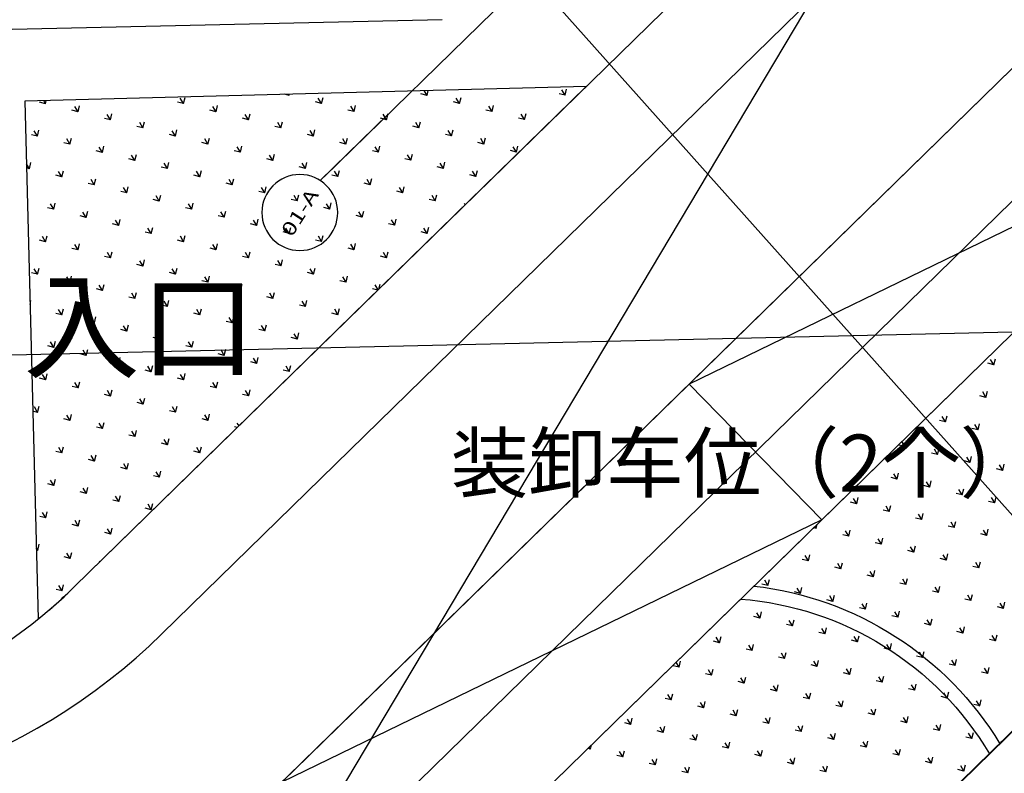
# Model space of a CAD drawing. Units: millimetres. Extents: x 456 to 3060, y -1 to 412.
# Drawn here: x 739 to 759, y 100 to 116 of the extents above; entities that cross this region are included whole.
import ezdxf
from ezdxf.enums import TextEntityAlignment as Align

# ---------------------------------------------------------------- set-up
doc = ezdxf.new("R2010")
doc.units = ezdxf.units.MM
doc.linetypes.add('CENTER', pattern=[50.8, 31.75, -6.35, 6.35, -6.35])
doc.linetypes.add('DOTE', pattern=[2.42, 2, -0.2, 0.02, -0.2])
for name, color, linetype in [('AXIS', 3, 'Continuous'), ('AXIS_TEXT', 7, 'Continuous'), ('DOTE', 8, 'DOTE'), ('JFF-FURN', 51, 'Continuous'), ('jzx', 1, 'Continuous'), ('PUB_TEXT', 7, 'Continuous'), ('【立面轮廓提平面】看线-构造', 183, 'Continuous'), ('图廓层', 154, 'Continuous'), ('弱电-图例', 6, 'Continuous'), ('景观', 95, 'Continuous'), ('消防车道', 220, 'Continuous'), ('绿化', 3, 'Continuous'), ('规划中心线', 6, 'CENTER'), ('道路', 190, 'Continuous'), ('道路红线', 1, 'Continuous')]:
    doc.layers.add(name, color=color, linetype=linetype)
doc.layers.add('路边线-乔司以南段-中分带', color=7, linetype='Continuous', lineweight=20)
doc.styles.add('_TCH_AXIS', font='COMPLEX', dxfattribs={"bigfont": 'GBCBIG'})
doc.styles.add('COMPLEX', font='COMPLEX')
doc.styles.get("Standard").update_dxf_attribs({"font": 'txt', "bigfont": 'gbcbig.shx'})

# ---------------------------------------------------------------- blocks, each defined once
blk = doc.blocks.new('_AXISO')
blk.add_circle((0, 0), 0.5)
at = {"layer": 'AXIS_TEXT', "style": 'COMPLEX', "width": 1.041667}
blk.add_attdef('A', text='', height=0.56, dxfattribs=at).set_placement((-0.25, -0.28), (0.25, -0.28), align=Align.FIT)

msp = doc.modelspace()

# ---------------------------------------------------------------- linework, layer by layer
at = {"layer": 'AXIS', "linetype": 'ByBlock'}
msp.add_line((746.375, 114.133), (744.945, 112.735), dxfattribs=at)
at = {"layer": 'DOTE', "linetype": 'ByBlock'}
msp.add_line((745.028, 112.817), (784.716, 151.6), dxfattribs=at)
at = {"layer": 'JFF-FURN', "linetype": 'ByBlock'}
msp.add_line((742.943, 96.1), (790.364, 142.441), dxfattribs=at)
at = {"layer": 'jzx', "color": 11, "linetype": 'ByBlock'}
msp.add_line((747.836, 89.7), (795.953, 136.72), dxfattribs=at)
at = {"layer": '【立面轮廓提平面】看线-构造', "linetype": 'ByBlock'}
msp.add_line((747.513, 116.125), (725.318, 115.612), dxfattribs=at)
at = {"layer": '图廓层', "color": 5, "linetype": 'ByBlock'}
msp.add_line((731.946, 108.913), (762.224, 109.613), dxfattribs=at)
at = {"layer": '弱电-图例', "color": 4, "linetype": 'ByBlock'}
msp.add_line((766.187, 98.225), (703.005, 169.014), dxfattribs=at)
at = {"layer": '弱电-图例', "linetype": 'ByBlock'}
msp.add_line((740.895, 92.381), (756.24, 118.117), dxfattribs=at)
at = {"layer": '景观', "linetype": 'ByBlock'}
for p, q in [((747.196, 114.531), (747.067, 114.563)), ((747.196, 114.531), (747.136, 114.63)), ((747.196, 114.531), (747.221, 114.632)), ((750.105, 114.533), (749.977, 114.565)), ((750.105, 114.533), (750.037, 114.646)), ((750.105, 114.533), (750.137, 114.661)), ((739.153, 114.355), (739.025, 114.387)), ((739.153, 114.355), (739.114, 114.42)), ((739.153, 114.355), (739.17, 114.421)), ((742.062, 114.357), (741.934, 114.389)), ((742.062, 114.357), (741.994, 114.47)), ((742.062, 114.357), (742.094, 114.485)), ((744.287, 114.529), (744.192, 114.553)), ((744.287, 114.529), (744.271, 114.555)), ((744.287, 114.529), (744.293, 114.556)), ((744.971, 114.359), (744.843, 114.391)), ((744.971, 114.359), (744.903, 114.472)), ((744.971, 114.359), (745.003, 114.487)), ((747.88, 114.361), (747.752, 114.393)), ((747.88, 114.36), (747.812, 114.474)), ((747.88, 114.361), (747.912, 114.489)), ((739.838, 114.184), (739.71, 114.216)), ((739.838, 114.184), (739.77, 114.298)), ((739.838, 114.184), (739.87, 114.313)), ((742.747, 114.186), (742.619, 114.218)), ((742.747, 114.186), (742.679, 114.299)), ((742.747, 114.186), (742.779, 114.315)), ((745.656, 114.188), (745.528, 114.22)), ((745.656, 114.188), (745.588, 114.301)), ((745.656, 114.188), (745.688, 114.316)), ((748.565, 114.19), (748.437, 114.222)), ((748.565, 114.19), (748.497, 114.303)), ((748.565, 114.19), (748.597, 114.318)), ((749.25, 114.019), (749.282, 114.148)), ((740.522, 114.014), (740.394, 114.046)), ((740.522, 114.014), (740.454, 114.127)), ((740.522, 114.014), (740.554, 114.142)), ((741.207, 113.843), (741.139, 113.956)), ((741.207, 113.843), (741.239, 113.971)), ((743.432, 114.015), (743.303, 114.047)), ((743.431, 114.015), (743.363, 114.129)), ((743.432, 114.015), (743.464, 114.144)), ((744.116, 113.845), (744.048, 113.958)), ((744.116, 113.845), (744.148, 113.973)), ((746.341, 114.017), (746.212, 114.049)), ((746.34, 114.017), (746.272, 114.131)), ((746.341, 114.017), (746.373, 114.146)), ((747.025, 113.847), (746.957, 113.96)), ((747.025, 113.847), (747.057, 113.975)), ((749.25, 114.019), (749.121, 114.051)), ((749.249, 114.019), (749.181, 114.132)), ((738.982, 113.67), (738.914, 113.784)), ((738.983, 113.67), (739.015, 113.799)), ((741.207, 113.843), (741.079, 113.875)), ((741.891, 113.672), (741.823, 113.786)), ((741.892, 113.672), (741.924, 113.801)), ((744.116, 113.845), (743.988, 113.877)), ((744.801, 113.674), (744.732, 113.787)), ((744.801, 113.674), (744.833, 113.802)), ((747.025, 113.847), (746.897, 113.879)), ((747.71, 113.676), (747.641, 113.789)), ((747.71, 113.676), (747.742, 113.804)), ((738.983, 113.67), (738.854, 113.702)), ((739.667, 113.5), (739.539, 113.532)), ((739.667, 113.5), (739.599, 113.613)), ((739.667, 113.5), (739.699, 113.628)), ((741.892, 113.672), (741.763, 113.704)), ((742.576, 113.502), (742.448, 113.534)), ((742.576, 113.501), (742.508, 113.615)), ((742.576, 113.502), (742.608, 113.63)), ((744.801, 113.674), (744.672, 113.706)), ((745.485, 113.503), (745.357, 113.535)), ((745.485, 113.503), (745.417, 113.617)), ((745.485, 113.503), (745.517, 113.632)), ((747.71, 113.676), (747.581, 113.708)), ((748.394, 113.505), (748.266, 113.537)), ((748.394, 113.505), (748.326, 113.619)), ((748.394, 113.505), (748.426, 113.634)), ((740.352, 113.329), (740.223, 113.361)), ((740.352, 113.329), (740.283, 113.442)), ((740.352, 113.329), (740.384, 113.457)), ((743.261, 113.331), (743.132, 113.363)), ((743.261, 113.331), (743.193, 113.444)), ((743.261, 113.331), (743.293, 113.459)), ((746.17, 113.333), (746.042, 113.365)), ((746.17, 113.333), (746.102, 113.446)), ((746.17, 113.333), (746.202, 113.461)), ((749.079, 113.335), (748.951, 113.367)), ((749.079, 113.334), (749.011, 113.448)), ((749.079, 113.335), (749.111, 113.463)), ((738.812, 112.986), (738.844, 113.114)), ((741.036, 113.158), (740.908, 113.19)), ((741.036, 113.158), (740.968, 113.272)), ((741.036, 113.158), (741.068, 113.287)), ((741.721, 112.988), (741.753, 113.116)), ((743.945, 113.16), (743.817, 113.192)), ((743.945, 113.16), (743.877, 113.273)), ((743.945, 113.16), (743.977, 113.289)), ((744.63, 112.989), (744.662, 113.118)), ((746.854, 113.162), (746.726, 113.194)), ((746.854, 113.162), (746.786, 113.275)), ((746.854, 113.162), (746.886, 113.29)), ((747.539, 112.991), (747.571, 113.12)), ((738.812, 112.986), (738.75, 113.089)), ((738.812, 112.986), (738.752, 113.001)), ((739.496, 112.815), (739.428, 112.928)), ((739.496, 112.815), (739.529, 112.943)), ((741.721, 112.988), (741.593, 113.02)), ((741.721, 112.988), (741.653, 113.101)), ((742.405, 112.817), (742.337, 112.93)), ((742.406, 112.817), (742.438, 112.945)), ((744.63, 112.989), (744.502, 113.022)), ((744.63, 112.989), (744.562, 113.103)), ((745.314, 112.819), (745.246, 112.932)), ((745.315, 112.819), (745.347, 112.947)), ((747.539, 112.991), (747.411, 113.023)), ((747.539, 112.991), (747.471, 113.105)), ((748.223, 112.821), (748.155, 112.934)), ((748.224, 112.821), (748.256, 112.949)), ((739.496, 112.815), (739.368, 112.847)), ((740.181, 112.644), (740.113, 112.758)), ((740.181, 112.644), (740.213, 112.773)), ((742.406, 112.817), (742.277, 112.849)), ((743.09, 112.646), (743.022, 112.76)), ((743.09, 112.646), (743.122, 112.775)), ((745.315, 112.819), (745.186, 112.851)), ((745.999, 112.648), (745.931, 112.761)), ((745.999, 112.648), (746.031, 112.776)), ((748.224, 112.821), (748.095, 112.853)), ((740.181, 112.644), (740.053, 112.676)), ((740.866, 112.474), (740.737, 112.506)), ((740.866, 112.474), (740.797, 112.587)), ((740.866, 112.474), (740.898, 112.602)), ((743.09, 112.646), (742.962, 112.678)), ((743.775, 112.476), (743.646, 112.508)), ((743.775, 112.476), (743.706, 112.589)), ((743.775, 112.476), (743.807, 112.604)), ((745.999, 112.648), (745.871, 112.68)), ((746.684, 112.477), (746.555, 112.509)), ((746.684, 112.477), (746.615, 112.591)), ((746.684, 112.477), (746.716, 112.606)), ((741.55, 112.303), (741.422, 112.335)), ((741.55, 112.303), (741.482, 112.416)), ((741.55, 112.303), (741.582, 112.431)), ((744.459, 112.305), (744.331, 112.337)), ((744.459, 112.305), (744.391, 112.418)), ((744.459, 112.305), (744.491, 112.433)), ((747.368, 112.307), (747.24, 112.339)), ((747.368, 112.307), (747.3, 112.42)), ((747.368, 112.307), (747.4, 112.435)), ((739.326, 112.131), (739.197, 112.163)), ((739.326, 112.13), (739.258, 112.244)), ((739.326, 112.131), (739.358, 112.259)), ((740.01, 111.96), (739.942, 112.073)), ((740.01, 111.96), (740.042, 112.088)), ((742.235, 112.132), (742.106, 112.164)), ((742.235, 112.132), (742.167, 112.246)), ((742.235, 112.132), (742.267, 112.261)), ((742.919, 111.962), (742.851, 112.075)), ((742.919, 111.962), (742.951, 112.09)), ((745.144, 112.134), (745.016, 112.166)), ((745.144, 112.134), (745.076, 112.248)), ((745.144, 112.134), (745.176, 112.263)), ((745.828, 111.963), (745.76, 112.077)), ((745.828, 111.964), (745.861, 112.092)), ((747.937, 112.165), (747.925, 112.168)), ((747.999, 112.226), (747.985, 112.249)), ((740.01, 111.96), (739.882, 111.992)), ((740.695, 111.789), (740.627, 111.902)), ((740.695, 111.789), (740.727, 111.918)), ((742.919, 111.962), (742.791, 111.994)), ((743.604, 111.791), (743.536, 111.904)), ((743.604, 111.791), (743.636, 111.919)), ((745.828, 111.964), (745.7, 111.996)), ((746.513, 111.793), (746.445, 111.906)), ((746.513, 111.793), (746.545, 111.921)), ((740.695, 111.789), (740.567, 111.821)), ((741.379, 111.618), (741.311, 111.732)), ((741.38, 111.618), (741.412, 111.747)), ((743.604, 111.791), (743.476, 111.823)), ((744.288, 111.62), (744.22, 111.734)), ((744.289, 111.62), (744.321, 111.749)), ((746.513, 111.793), (746.385, 111.825)), ((747.198, 111.622), (747.129, 111.735)), ((747.198, 111.622), (747.23, 111.751)), ((739.155, 111.446), (739.027, 111.478)), ((739.155, 111.446), (739.087, 111.559)), ((739.155, 111.446), (739.187, 111.574)), ((741.38, 111.618), (741.251, 111.65)), ((742.064, 111.448), (741.936, 111.48)), ((742.064, 111.448), (741.996, 111.561)), ((742.064, 111.448), (742.096, 111.576)), ((744.289, 111.62), (744.16, 111.652)), ((744.973, 111.45), (744.845, 111.482)), ((744.973, 111.45), (744.905, 111.563)), ((744.973, 111.45), (745.005, 111.578)), ((747.198, 111.622), (747.069, 111.654)), ((739.84, 111.275), (739.711, 111.307)), ((739.84, 111.275), (739.771, 111.389)), ((739.84, 111.275), (739.872, 111.404)), ((742.749, 111.277), (742.62, 111.309)), ((742.749, 111.277), (742.68, 111.39)), ((742.749, 111.277), (742.781, 111.405)), ((745.658, 111.279), (745.529, 111.311)), ((745.658, 111.279), (745.59, 111.392)), ((745.658, 111.279), (745.69, 111.407)), ((740.524, 111.105), (740.396, 111.137)), ((740.524, 111.104), (740.456, 111.218)), ((740.524, 111.105), (740.556, 111.233)), ((741.209, 110.934), (741.141, 111.047)), ((741.209, 110.934), (741.241, 111.062)), ((743.433, 111.106), (743.305, 111.138)), ((743.433, 111.106), (743.365, 111.22)), ((743.433, 111.106), (743.465, 111.235)), ((744.118, 110.936), (744.05, 111.049)), ((744.118, 110.936), (744.15, 111.064)), ((746.342, 111.108), (746.214, 111.14)), ((746.342, 111.108), (746.274, 111.222)), ((746.342, 111.108), (746.374, 111.237)), ((738.984, 110.761), (738.916, 110.875)), ((738.984, 110.761), (739.016, 110.89)), ((741.209, 110.934), (741.081, 110.966)), ((741.893, 110.763), (741.825, 110.877)), ((741.893, 110.763), (741.925, 110.892)), ((744.118, 110.936), (743.99, 110.968)), ((744.802, 110.765), (744.734, 110.878)), ((744.803, 110.765), (744.835, 110.893)), ((738.984, 110.761), (738.856, 110.793)), ((739.669, 110.591), (739.541, 110.623)), ((739.669, 110.591), (739.601, 110.704)), ((739.669, 110.591), (739.701, 110.719)), ((741.893, 110.763), (741.765, 110.795)), ((742.578, 110.593), (742.45, 110.625)), ((742.578, 110.592), (742.51, 110.706)), ((742.578, 110.593), (742.61, 110.721)), ((744.803, 110.765), (744.674, 110.797)), ((745.487, 110.594), (745.359, 110.626)), ((745.487, 110.594), (745.419, 110.708)), ((745.487, 110.594), (745.519, 110.723)), ((740.354, 110.42), (740.225, 110.452)), ((740.353, 110.42), (740.285, 110.533)), ((740.354, 110.42), (740.386, 110.548)), ((743.263, 110.422), (743.134, 110.454)), ((743.262, 110.422), (743.194, 110.535)), ((743.263, 110.422), (743.295, 110.55)), ((746.158, 110.427), (746.043, 110.456)), ((746.165, 110.434), (746.103, 110.537)), ((746.177, 110.446), (746.204, 110.552)), ((738.826, 110.126), (738.846, 110.205)), ((741.038, 110.249), (740.91, 110.281)), ((741.038, 110.249), (740.97, 110.363)), ((741.038, 110.249), (741.07, 110.378)), ((741.723, 110.079), (741.755, 110.207)), ((743.947, 110.251), (743.819, 110.283)), ((743.947, 110.251), (743.879, 110.364)), ((743.947, 110.251), (743.979, 110.379)), ((744.632, 110.08), (744.664, 110.209)), ((739.498, 109.906), (739.43, 110.019)), ((739.498, 109.906), (739.53, 110.034)), ((741.723, 110.079), (741.594, 110.111)), ((741.723, 110.079), (741.654, 110.192)), ((742.407, 109.908), (742.339, 110.021)), ((742.407, 109.908), (742.439, 110.036)), ((744.632, 110.08), (744.503, 110.112)), ((744.632, 110.08), (744.564, 110.194)), ((745.316, 109.91), (745.248, 110.023)), ((745.316, 109.91), (745.348, 110.038)), ((739.498, 109.906), (739.37, 109.938)), ((740.183, 109.735), (740.115, 109.849)), ((740.183, 109.735), (740.215, 109.864)), ((742.407, 109.908), (742.279, 109.94)), ((743.092, 109.737), (743.024, 109.851)), ((743.092, 109.737), (743.124, 109.866)), ((745.316, 109.91), (745.188, 109.942)), ((740.183, 109.735), (740.055, 109.767)), ((740.868, 109.565), (740.739, 109.597)), ((740.867, 109.565), (740.799, 109.678)), ((740.868, 109.565), (740.9, 109.693)), ((743.092, 109.737), (742.964, 109.769)), ((743.777, 109.567), (743.648, 109.599)), ((743.776, 109.566), (743.708, 109.68)), ((743.777, 109.567), (743.809, 109.695)), ((741.552, 109.394), (741.424, 109.426)), ((741.552, 109.394), (741.484, 109.507)), ((741.552, 109.394), (741.584, 109.522)), ((744.461, 109.396), (744.333, 109.428)), ((744.461, 109.396), (744.393, 109.509)), ((744.461, 109.396), (744.493, 109.524)), ((739.328, 109.221), (739.199, 109.253)), ((739.327, 109.221), (739.259, 109.335)), ((739.328, 109.221), (739.36, 109.35)), ((740.012, 109.051), (740.044, 109.179)), ((742.237, 109.223), (742.108, 109.255)), ((742.237, 109.223), (742.168, 109.337)), ((742.237, 109.223), (742.269, 109.352)), ((742.921, 109.053), (742.853, 109.166)), ((742.921, 109.053), (742.953, 109.181)), ((740.012, 109.051), (739.884, 109.083)), ((740.012, 109.051), (739.944, 109.164)), ((740.697, 108.88), (740.629, 108.993)), ((740.697, 108.88), (740.729, 109.008)), ((742.921, 109.053), (742.793, 109.085)), ((743.606, 108.882), (743.538, 108.995)), ((743.606, 108.882), (743.638, 109.01)), ((759.143, 108.854), (759.074, 108.967)), ((759.143, 108.854), (759.174, 108.982)), ((740.697, 108.88), (740.568, 108.912)), ((741.381, 108.709), (741.313, 108.823)), ((741.381, 108.709), (741.413, 108.838)), ((743.606, 108.882), (743.478, 108.914)), ((744.29, 108.711), (744.222, 108.825)), ((744.29, 108.711), (744.322, 108.84)), ((759.143, 108.854), (759.014, 108.885)), ((739.157, 108.537), (739.029, 108.569)), ((739.157, 108.537), (739.089, 108.65)), ((739.157, 108.537), (739.189, 108.665)), ((741.381, 108.709), (741.253, 108.741)), ((742.066, 108.539), (741.938, 108.571)), ((742.066, 108.539), (741.998, 108.652)), ((742.066, 108.539), (742.098, 108.667)), ((744.29, 108.711), (744.162, 108.743)), ((739.842, 108.366), (739.713, 108.398)), ((739.841, 108.366), (739.773, 108.48)), ((739.842, 108.366), (739.874, 108.495)), ((742.751, 108.368), (742.622, 108.4)), ((742.75, 108.368), (742.682, 108.481)), ((742.751, 108.368), (742.783, 108.496)), ((740.526, 108.196), (740.398, 108.228)), ((740.526, 108.195), (740.458, 108.309)), ((740.526, 108.196), (740.558, 108.324)), ((741.211, 108.025), (741.142, 108.138)), ((741.211, 108.025), (741.243, 108.153)), ((743.435, 108.197), (743.307, 108.229)), ((743.435, 108.197), (743.367, 108.311)), ((743.435, 108.197), (743.467, 108.326)), ((758.976, 108.168), (758.847, 108.199)), ((758.976, 108.168), (758.907, 108.281)), ((758.976, 108.168), (759.007, 108.297)), ((738.986, 107.852), (738.918, 107.966)), ((738.986, 107.852), (739.018, 107.981)), ((741.211, 108.025), (741.082, 108.057)), ((741.895, 107.854), (741.827, 107.967)), ((741.895, 107.854), (741.927, 107.983)), ((738.986, 107.852), (738.884, 107.878)), ((739.671, 107.682), (739.542, 107.714)), ((739.671, 107.682), (739.603, 107.795)), ((739.671, 107.682), (739.703, 107.81)), ((741.895, 107.854), (741.767, 107.886)), ((742.58, 107.683), (742.452, 107.715)), ((742.58, 107.683), (742.512, 107.797)), ((742.58, 107.683), (742.612, 107.812)), ((758.123, 107.649), (758.055, 107.762)), ((758.123, 107.649), (758.155, 107.778)), ((740.355, 107.511), (740.227, 107.543)), ((740.355, 107.511), (740.287, 107.624)), ((740.355, 107.511), (740.387, 107.639)), ((743.194, 107.53), (743.136, 107.545)), ((743.232, 107.567), (743.196, 107.626)), ((743.293, 107.627), (743.297, 107.641)), ((758.123, 107.649), (757.995, 107.681)), ((758.809, 107.482), (758.68, 107.514)), ((758.809, 107.482), (758.74, 107.595)), ((758.809, 107.482), (758.84, 107.611)), ((741.04, 107.34), (740.912, 107.372)), ((741.04, 107.34), (740.972, 107.454)), ((741.04, 107.34), (741.072, 107.469)), ((741.725, 107.17), (741.757, 107.298)), ((739.5, 106.997), (739.432, 107.11)), ((739.5, 106.997), (739.532, 107.125)), ((741.725, 107.17), (741.596, 107.202)), ((741.724, 107.169), (741.656, 107.283)), ((742.409, 106.999), (742.341, 107.112)), ((742.409, 106.999), (742.441, 107.127)), ((757.271, 107.131), (757.142, 107.162)), ((757.271, 107.131), (757.205, 107.24)), ((757.271, 107.131), (757.302, 107.259)), ((757.957, 106.964), (757.988, 107.092)), ((739.5, 106.997), (739.372, 107.029)), ((740.185, 106.826), (740.116, 106.94)), ((740.185, 106.826), (740.217, 106.955)), ((742.409, 106.999), (742.281, 107.031)), ((757.957, 106.964), (757.828, 106.995)), ((757.957, 106.964), (757.888, 107.077)), ((758.642, 106.797), (758.573, 106.91)), ((758.642, 106.797), (758.673, 106.925)), ((740.185, 106.826), (740.056, 106.858)), ((740.869, 106.656), (740.741, 106.688)), ((740.869, 106.656), (740.801, 106.769)), ((740.869, 106.656), (740.901, 106.784)), ((758.642, 106.797), (758.514, 106.828)), ((759.328, 106.63), (759.259, 106.743)), ((759.328, 106.63), (759.359, 106.759)), ((741.554, 106.485), (741.426, 106.517)), ((741.554, 106.485), (741.486, 106.598)), ((741.554, 106.485), (741.586, 106.613)), ((757.104, 106.445), (756.976, 106.476)), ((757.104, 106.445), (757.036, 106.558)), ((757.104, 106.445), (757.135, 106.574)), ((759.328, 106.63), (759.199, 106.661)), ((739.329, 106.312), (739.201, 106.344)), ((739.329, 106.312), (739.261, 106.426)), ((739.329, 106.312), (739.361, 106.441)), ((740.014, 106.142), (740.046, 106.27)), ((757.79, 106.278), (757.661, 106.31)), ((757.79, 106.278), (757.721, 106.391)), ((757.79, 106.278), (757.821, 106.407)), ((740.014, 106.142), (739.886, 106.174)), ((740.014, 106.142), (739.946, 106.255)), ((740.698, 105.971), (740.63, 106.084)), ((740.699, 105.971), (740.731, 106.099)), ((756.252, 105.926), (756.283, 106.055)), ((758.475, 106.111), (758.347, 106.143)), ((758.475, 106.111), (758.407, 106.224)), ((758.475, 106.111), (758.507, 106.24)), ((759.161, 105.945), (759.092, 106.058)), ((759.161, 105.945), (759.192, 106.073)), ((740.699, 105.971), (740.57, 106.003)), ((741.383, 105.8), (741.315, 105.914)), ((741.383, 105.8), (741.415, 105.929)), ((756.252, 105.926), (756.123, 105.958)), ((756.252, 105.926), (756.183, 106.039)), ((756.937, 105.759), (756.869, 105.872)), ((756.937, 105.76), (756.969, 105.888)), ((759.161, 105.945), (759.032, 105.976)), ((739.159, 105.628), (739.03, 105.66)), ((739.159, 105.628), (739.09, 105.741)), ((739.159, 105.628), (739.191, 105.756)), ((741.383, 105.8), (741.255, 105.832)), ((756.937, 105.76), (756.809, 105.791)), ((757.623, 105.593), (757.554, 105.706)), ((757.623, 105.593), (757.654, 105.721)), ((739.843, 105.457), (739.715, 105.489)), ((739.843, 105.457), (739.775, 105.57)), ((739.843, 105.457), (739.875, 105.586)), ((755.4, 105.408), (755.373, 105.451)), ((755.399, 105.408), (755.421, 105.497)), ((757.623, 105.593), (757.494, 105.624)), ((758.308, 105.426), (758.18, 105.457)), ((758.309, 105.426), (758.24, 105.539)), ((758.308, 105.426), (758.34, 105.554)), ((740.528, 105.286), (740.4, 105.318)), ((740.528, 105.286), (740.46, 105.4)), ((740.528, 105.286), (740.56, 105.415)), ((755.399, 105.408), (755.343, 105.421)), ((756.085, 105.241), (755.956, 105.272)), ((756.085, 105.241), (756.016, 105.354)), ((756.085, 105.241), (756.116, 105.369)), ((758.994, 105.259), (758.865, 105.29)), ((758.994, 105.259), (758.925, 105.372)), ((758.994, 105.259), (759.025, 105.388)), ((738.988, 104.943), (739.02, 105.072)), ((756.771, 105.074), (756.642, 105.105)), ((756.771, 105.074), (756.702, 105.187)), ((756.771, 105.074), (756.802, 105.203)), ((757.456, 104.907), (757.387, 105.02)), ((757.456, 104.907), (757.487, 105.036)), ((738.988, 104.943), (738.958, 104.993)), ((738.988, 104.943), (738.959, 104.95)), ((739.673, 104.772), (739.604, 104.886)), ((739.673, 104.773), (739.705, 104.901)), ((755.233, 104.722), (755.164, 104.835)), ((755.233, 104.722), (755.264, 104.851)), ((757.456, 104.907), (757.328, 104.938)), ((758.142, 104.74), (758.073, 104.853)), ((758.142, 104.74), (758.173, 104.869)), ((739.673, 104.773), (739.544, 104.805)), ((740.23, 104.634), (740.229, 104.634)), ((740.298, 104.7), (740.289, 104.715)), ((755.233, 104.722), (755.104, 104.753)), ((755.918, 104.555), (755.85, 104.668)), ((755.918, 104.555), (755.949, 104.684)), ((758.142, 104.74), (758.013, 104.772)), ((758.827, 104.573), (758.699, 104.605)), ((758.827, 104.573), (758.759, 104.686)), ((758.827, 104.573), (758.858, 104.702)), ((755.918, 104.555), (755.79, 104.587)), ((756.604, 104.388), (756.475, 104.42)), ((756.604, 104.388), (756.535, 104.501)), ((756.604, 104.388), (756.635, 104.517)), ((739.502, 104.088), (739.434, 104.201)), ((739.502, 104.088), (739.534, 104.216)), ((754.38, 104.203), (754.252, 104.235)), ((754.38, 104.203), (754.312, 104.316)), ((754.38, 104.203), (754.412, 104.332)), ((757.289, 104.222), (757.161, 104.253)), ((757.289, 104.222), (757.221, 104.335)), ((757.289, 104.222), (757.321, 104.35)), ((739.502, 104.088), (739.374, 104.12)), ((755.066, 104.037), (754.937, 104.068)), ((755.066, 104.036), (754.997, 104.15)), ((755.066, 104.037), (755.097, 104.165)), ((755.751, 103.87), (755.683, 103.983)), ((755.751, 103.87), (755.783, 103.998)), ((757.975, 104.055), (757.846, 104.086)), ((757.975, 104.055), (757.906, 104.168)), ((757.975, 104.055), (758.006, 104.183)), ((758.66, 103.888), (758.592, 104.001)), ((758.66, 103.888), (758.692, 104.016)), ((755.751, 103.87), (755.623, 103.901)), ((756.437, 103.703), (756.368, 103.816)), ((756.437, 103.703), (756.468, 103.831)), ((758.66, 103.888), (758.532, 103.919)), ((759.346, 103.721), (759.277, 103.834)), ((759.346, 103.721), (759.377, 103.85)), ((754.214, 103.518), (754.145, 103.631)), ((754.213, 103.518), (754.245, 103.646)), ((756.437, 103.703), (756.308, 103.734)), ((757.122, 103.536), (756.994, 103.567)), ((757.123, 103.536), (757.054, 103.649)), ((757.122, 103.536), (757.154, 103.665)), ((759.346, 103.721), (759.217, 103.752)), ((754.213, 103.518), (754.085, 103.549)), ((754.899, 103.351), (754.77, 103.382)), ((754.899, 103.351), (754.83, 103.464)), ((754.899, 103.351), (754.93, 103.48)), ((757.808, 103.369), (757.679, 103.401)), ((757.808, 103.369), (757.739, 103.482)), ((757.808, 103.369), (757.839, 103.498)), ((755.585, 103.184), (755.456, 103.215)), ((755.585, 103.184), (755.516, 103.297)), ((755.585, 103.184), (755.616, 103.313)), ((758.494, 103.202), (758.365, 103.234)), ((758.494, 103.202), (758.425, 103.315)), ((758.494, 103.202), (758.525, 103.331)), ((759.179, 103.036), (759.11, 103.149)), ((759.179, 103.036), (759.21, 103.164)), ((753.361, 102.999), (753.233, 103.03)), ((753.361, 102.999), (753.292, 103.112)), ((753.361, 102.999), (753.392, 103.128)), ((754.047, 102.832), (753.978, 102.945)), ((754.047, 102.832), (754.078, 102.961)), ((756.27, 103.017), (756.142, 103.049)), ((756.27, 103.017), (756.201, 103.13)), ((756.27, 103.017), (756.301, 103.146)), ((756.956, 102.85), (756.887, 102.964)), ((756.956, 102.851), (756.987, 102.979)), ((759.179, 103.036), (759.051, 103.067)), ((754.047, 102.832), (753.918, 102.864)), ((754.732, 102.665), (754.664, 102.778)), ((754.732, 102.665), (754.763, 102.794)), ((756.956, 102.851), (756.827, 102.882)), ((757.641, 102.684), (757.573, 102.797)), ((757.641, 102.684), (757.672, 102.812)), ((752.509, 102.48), (752.444, 102.587)), ((752.509, 102.48), (752.54, 102.609)), ((754.732, 102.665), (754.604, 102.697)), ((755.418, 102.499), (755.289, 102.53)), ((755.418, 102.499), (755.349, 102.612)), ((755.418, 102.499), (755.449, 102.627)), ((757.641, 102.684), (757.513, 102.715)), ((758.327, 102.517), (758.198, 102.548)), ((758.327, 102.517), (758.258, 102.63)), ((758.327, 102.517), (758.358, 102.645)), ((752.509, 102.48), (752.38, 102.512)), ((753.194, 102.314), (753.066, 102.345)), ((753.194, 102.314), (753.126, 102.427)), ((753.194, 102.314), (753.226, 102.442)), ((756.103, 102.332), (755.975, 102.363)), ((756.103, 102.332), (756.035, 102.445)), ((756.103, 102.332), (756.135, 102.46)), ((759.012, 102.35), (758.884, 102.381)), ((759.012, 102.35), (758.944, 102.463)), ((759.012, 102.35), (759.044, 102.479)), ((753.88, 102.147), (753.751, 102.178)), ((753.88, 102.147), (753.811, 102.26)), ((753.88, 102.147), (753.911, 102.275)), ((756.789, 102.165), (756.66, 102.196)), ((756.789, 102.165), (756.72, 102.278)), ((756.789, 102.165), (756.82, 102.294)), ((757.474, 101.998), (757.406, 102.111)), ((757.474, 101.998), (757.506, 102.127)), ((752.342, 101.795), (752.273, 101.908)), ((752.342, 101.795), (752.373, 101.923)), ((754.565, 101.98), (754.437, 102.011)), ((754.565, 101.98), (754.497, 102.093)), ((754.565, 101.98), (754.597, 102.108)), ((755.251, 101.813), (755.182, 101.926)), ((755.251, 101.813), (755.282, 101.942)), ((757.474, 101.998), (757.346, 102.029)), ((758.16, 101.831), (758.091, 101.944)), ((758.16, 101.831), (758.191, 101.96)), ((752.342, 101.795), (752.213, 101.826)), ((753.028, 101.628), (752.959, 101.741)), ((753.027, 101.628), (753.059, 101.757)), ((755.251, 101.813), (755.122, 101.844)), ((755.937, 101.646), (755.868, 101.759)), ((755.936, 101.646), (755.968, 101.775)), ((758.16, 101.831), (758.031, 101.863)), ((758.845, 101.665), (758.717, 101.696)), ((758.846, 101.664), (758.777, 101.777)), ((758.845, 101.665), (758.877, 101.793)), ((753.027, 101.628), (752.899, 101.659)), ((753.713, 101.461), (753.584, 101.492)), ((753.713, 101.461), (753.644, 101.574)), ((753.713, 101.461), (753.744, 101.59)), ((755.936, 101.646), (755.808, 101.678)), ((756.622, 101.479), (756.493, 101.511)), ((756.622, 101.479), (756.553, 101.592)), ((756.622, 101.479), (756.653, 101.608)), ((751.49, 101.276), (751.361, 101.307)), ((751.49, 101.276), (751.421, 101.389)), ((751.49, 101.276), (751.521, 101.405)), ((754.399, 101.294), (754.27, 101.326)), ((754.399, 101.294), (754.33, 101.407)), ((754.399, 101.294), (754.43, 101.423)), ((757.308, 101.313), (757.179, 101.344)), ((757.308, 101.313), (757.239, 101.426)), ((757.308, 101.313), (757.339, 101.441)), ((752.175, 101.109), (752.047, 101.141)), ((752.175, 101.109), (752.106, 101.222)), ((752.175, 101.109), (752.206, 101.238)), ((755.084, 101.128), (754.956, 101.159)), ((755.084, 101.128), (755.015, 101.241)), ((755.084, 101.128), (755.115, 101.256)), ((755.77, 100.961), (755.701, 101.074)), ((755.77, 100.961), (755.801, 101.089)), ((757.993, 101.146), (757.865, 101.177)), ((757.993, 101.146), (757.924, 101.259)), ((757.993, 101.146), (758.024, 101.274)), ((758.679, 100.979), (758.61, 101.092)), ((758.679, 100.979), (758.71, 101.107)), ((752.861, 100.942), (752.732, 100.974)), ((752.861, 100.942), (752.792, 101.055)), ((752.861, 100.942), (752.892, 101.071)), ((753.546, 100.776), (753.478, 100.889)), ((753.546, 100.776), (753.577, 100.904)), ((755.77, 100.961), (755.641, 100.992)), ((756.455, 100.794), (756.386, 100.907)), ((756.455, 100.794), (756.486, 100.922)), ((758.679, 100.979), (758.55, 101.01)), ((759.306, 100.909), (759.295, 100.925)), ((750.637, 100.757), (750.584, 100.77)), ((750.637, 100.757), (750.613, 100.798)), ((750.637, 100.757), (750.658, 100.842)), ((751.323, 100.591), (751.254, 100.704)), ((751.323, 100.591), (751.354, 100.719)), ((753.546, 100.776), (753.418, 100.807)), ((754.232, 100.609), (754.163, 100.722)), ((754.232, 100.609), (754.263, 100.737)), ((756.455, 100.794), (756.327, 100.825)), ((757.141, 100.627), (757.012, 100.658)), ((757.141, 100.627), (757.072, 100.74)), ((757.141, 100.627), (757.172, 100.756)), ((759.238, 100.843), (759.236, 100.843)), ((751.323, 100.591), (751.194, 100.622)), ((752.008, 100.424), (751.88, 100.455)), ((752.008, 100.424), (751.94, 100.537)), ((752.008, 100.424), (752.04, 100.552)), ((754.232, 100.609), (754.103, 100.64)), ((754.917, 100.442), (754.789, 100.473)), ((754.917, 100.442), (754.849, 100.555)), ((754.917, 100.442), (754.949, 100.571)), ((757.826, 100.46), (757.698, 100.492)), ((757.826, 100.46), (757.758, 100.573)), ((757.826, 100.46), (757.858, 100.589)), ((752.694, 100.257), (752.565, 100.288)), ((752.694, 100.257), (752.625, 100.37)), ((752.694, 100.257), (752.725, 100.385)), ((755.603, 100.275), (755.474, 100.306)), ((755.603, 100.275), (755.534, 100.388)), ((755.603, 100.275), (755.634, 100.404)), ((758.512, 100.293), (758.383, 100.325)), ((758.512, 100.293), (758.443, 100.406)), ((758.512, 100.293), (758.543, 100.422))]:
    msp.add_line(p, q, dxfattribs=at)
at = {"layer": '景观', "linetype": 'ByBlock', "extrusion": (0, 0, -1)}
for radius, start, end in [(6.99, 96.5196, 148.7876), (6.69, 94.3962, 149.3876)]:
    msp.add_arc((-753.291, 97.247), radius, start, end, dxfattribs=at)
at = {"layer": '消防车道', "linetype": 'ByBlock'}
for p, q in [((741.607, 103.183), (782.606, 143.249)), ((744.403, 100.322), (785.902, 140.877))]:
    msp.add_line(p, q, dxfattribs=at)
for radius in [13, 17]:
    msp.add_arc((732.521, 112.481), radius, 211.3233, 314.3404, dxfattribs=at)
at = {"layer": '绿化', "linetype": 'ByBlock'}
for p, q in [((747.836, 89.7), (795.953, 136.72)), ((750.55, 114.72), (738.716, 114.409)), ((739.759, 104.174), (750.55, 114.72)), ((738.716, 114.409), (738.997, 103.498)), ((764.095, 113.974), (746.93, 97.199))]:
    msp.add_line(p, q, dxfattribs=at)
msp.add_arc((732.421, 111.684), 10.5, 308.7755, 314.3404, dxfattribs=at)
at = {"layer": '规划中心线', "linetype": 'ByBlock', "lineweight": 13, "ltscale": 0.5}
msp.add_lwpolyline([(658.192, 141.042, 0.161895), (794.958, 10.144, 0.161895)], format="xyb", dxfattribs=at)
at = {"layer": '路边线-乔司以南段-中分带', "linetype": 'ByBlock', "lineweight": 13}
for radius, start, end in [(302, 212.16097, 243.97092), (298, 213.79816, 245.59294)]:
    msp.add_arc((923.591, 281.513), radius, start, end, dxfattribs=at)
at = {"layer": '道路', "linetype": 'ByBlock'}
for p, q in [((739.759, 104.174), (781.423, 144.889)), ((743.953, 99.883), (763.445, 118.931)), ((752.717, 108.447), (761.299, 116.834)), ((764.095, 113.974), (752.717, 108.447)), ((764.095, 113.974), (755.513, 105.587)), ((744.134, 100.06), (752.717, 108.447)), ((752.717, 108.447), (755.513, 105.587)), ((755.513, 105.587), (752.717, 108.447)), ((755.513, 105.587), (744.134, 100.06)), ((755.513, 105.587), (746.93, 97.199))]:
    msp.add_line(p, q, dxfattribs=at)
for radius in [10.5, 16.5]:
    msp.add_arc((732.421, 111.684), radius, 211.3233, 314.3404, dxfattribs=at)
at = {"layer": '道路红线', "color": 0, "linetype": 'ByBlock', "lineweight": 40}
msp.add_lwpolyline([(737.645, 85.431), (738.672, 85.487), (739.692, 85.612), (740.702, 85.807), (741.696, 86.071), (742.67, 86.403), (743.618, 86.8), (744.538, 87.261), (745.423, 87.785), (746.271, 88.368), (747.076, 89.007), (747.836, 89.7), (795.953, 136.72)], dxfattribs=at)

# ---------------------------------------------------------------- block references
at = {"layer": 'AXIS', "linetype": 'ByBlock'}
ref = msp.add_blockref('_AXISO', (744.513, 112.062), dxfattribs=dict(at, xscale=-1.60000000000515, yscale=1.599999999991269, zscale=1.6, rotation=57.35739430235874))
ref.add_attrib('A', '01-A', dxfattribs={"layer": 'AXIS_TEXT', "height": 0.2877, "rotation": 57.3574, "style": '_TCH_AXIS'}).set_placement((744.343, 111.528), (744.926, 112.44), align=Align.FIT)

# ---------------------------------------------------------------- texts
at = {"layer": 'PUB_TEXT', "linetype": 'ByBlock', "attachment_point": 5, "line_spacing_factor": 0.875}
for s, insert, char_height, width in [('{\\fMicrosoft YaHei|b0|i0|c134|p34;商业出入口}', (737.458, 109.664), 1.8, 19.20369), ('{\\fMicrosoft YaHei|b0|i0|c134|p34;装卸车位（\\fMicrosoft YaHei|b0|i0|c0|p34;2\\fMicrosoft YaHei|b0|i0|c134|p34;个）}', (753.878, 106.783), 1.2, 12.80246)]:
    msp.add_mtext(s, dxfattribs=dict(at, insert=insert, char_height=char_height, width=width))

doc.saveas('drawing.dxf')
